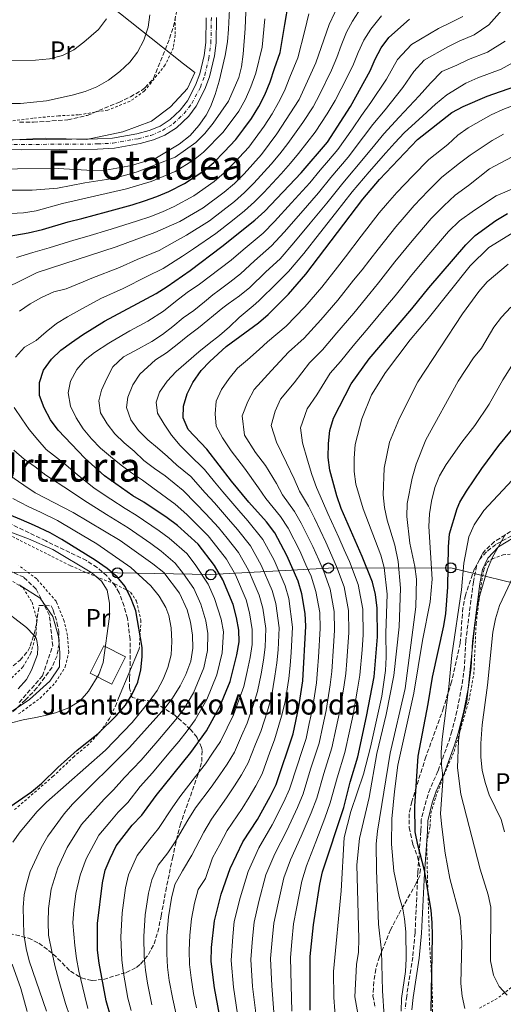
# Model space of a CAD drawing. Units: metres. Extents: x 596627 to 600052, y 4770757 to 4773120.
# Drawn here: x 598531 to 598721, y 4771263 to 4771650 of the extents above; entities that cross this region are included whole.
import ezdxf
from ezdxf.enums import TextEntityAlignment as Align

# ---------------------------------------------------------------- set-up
doc = ezdxf.new("R2010")
doc.units = ezdxf.units.M
doc.header["$MEASUREMENT"] = 0
for name, pattern in [('DGN Style 2', [1.739922, 1.043953, -0.695969]), ('DGN Style 3', [2.435891, 1.739922, -0.695969]), ('DGN Style 4', [2.785615, 1.391938, -0.695969, 0.00174, -0.695969])]:
    doc.linetypes.add(name, pattern=pattern)
for name, color, linetype, lineweight in [('Barranco lineal', 142, 'DGN Style 3', 13), ('Borda', 1, 'Continuous', 13), ('Camino', 7, 'DGN Style 3', 0), ('Cauce permanente', 151, 'Continuous', 13), ('Cauce permanente (área)', 142, 'Continuous', 13), ('Curva de nivel directora', 30, 'Continuous', 30), ('Curva de nivel intermedia', 30, 'Continuous', 0), ('Eje cauce permanente (área)', 70, 'DGN Style 4', 0), ('Etiqueta de uso rústico', 92, 'Continuous', 0), ('Límite de municipio', 7, 'Continuous', 0), ('Línea  de muro-pared o tapia', 1, 'Continuous', 13), ('Línea telefónica', 7, 'Continuous', 0), ('Margen derecho', 7, 'Continuous', 0), ('Poste telefónico', 7, 'Continuous', 0), ('Tela metálica o alambrada', 7, 'DGN Style 2', 0), ('Texto de Borda', 7, 'Continuous', 0), ('Texto de Área (paraje) menor', 7, 'Continuous', 0), ('Transformador', 7, 'Continuous', 0), ('Zona arbolada', 92, 'DGN Style 3', 0)]:
    doc.layers.add(name, color=color, linetype=linetype, lineweight=lineweight)
doc.styles.add('Style-Arial', font='arial.ttf')

# ---------------------------------------------------------------- blocks, each defined once
blk = doc.blocks.new('5PTT')
at = {"layer": 'Transformador', "color": 7, "linetype": 'Continuous', "lineweight": 30}
blk.add_circle((0, 0), 0.2, dxfattribs=at)

msp = doc.modelspace()

# ---------------------------------------------------------------- linework, layer by layer
at = {"layer": 'Barranco lineal', "color": 142, "linetype": 'DGN Style 3', "lineweight": 13}
msp.add_polyline3d([(598530.95, 4771381.43, 368.62), (598540.17, 4771391.84, 367.79), (598544.15, 4771403.65, 367.09), (598542.86, 4771415.63, 366.57), (598537.65, 4771425.98, 366.05), (598532.82, 4771430.59, 365.74), (598523.37, 4771434.82, 365)], dxfattribs=at)
at = {"layer": 'Borda', "color": 1, "linetype": 'Continuous', "lineweight": 13, "elevation": 374.67, "flags": 128}
msp.add_lwpolyline([(598572.81, 4771399.32), (598567.39, 4771388.64), (598558.85, 4771392.98), (598564.27, 4771403.66), (598572.81, 4771399.32)], close=True, dxfattribs=at)
at = {"layer": 'Borda', "color": 23, "linetype": 'Continuous', "lineweight": 0, "elevation": 374.67, "flags": 128}
msp.add_lwpolyline([(598564.27, 4771403.66), (598558.85, 4771392.98), (598567.39, 4771388.64), (598572.81, 4771399.32), (598564.27, 4771403.66)], dxfattribs=at)
at = {"layer": 'Camino', "color": 7, "linetype": 'DGN Style 3', "lineweight": 0}
msp.add_polyline3d([(598724.02, 4771448.54, 485.75), (598717.65, 4771444.61, 484.64), (598714.06, 4771441.21, 484), (598712.89, 4771439.62, 483.76), (598710.66, 4771435.15, 483.25), (598709.38, 4771428.82, 482.96), (598706.39, 4771405.58, 483.95), (598705.9, 4771395.32, 484.49), (598704.86, 4771387.78, 483.99), (598702.91, 4771377.97, 483.46), (598700.96, 4771370.07, 482.92), (598699.48, 4771365.35, 482.22), (598695.45, 4771354.41, 479.55), (598692.36, 4771347.5, 477.94), (598690.81, 4771342.84, 477.06), (598688.92, 4771335.31, 476.25), (598688.74, 4771330.88, 476.6), (598687.58, 4771314.44, 474.46), (598686.48, 4771290.85, 473.38), (598685.54, 4771281.3, 473.05), (598683.19, 4771265.92, 473.02), (598682.59, 4771261.01, 472.59)], dxfattribs=at)
at = {"layer": 'Cauce permanente', "color": 151, "linetype": 'Continuous', "lineweight": 13}
for points in [[(598608.47, 4771650.64, 355.5), (598608.32, 4771640.73, 355.53), (598607.7, 4771635.57, 355.65), (598605.76, 4771627.31, 355.93), (598603.97, 4771622.4, 356.23), (598600.52, 4771615.77, 356.28), (598597.61, 4771611.91, 356.24), (598592.74, 4771607.3, 356.19), (598588.22, 4771604.41, 356.15), (598583.74, 4771602.56, 356.11), (598578.56, 4771601.12, 356.09), (598568.36, 4771599.3, 356.12), (598561.81, 4771598.92, 356.17), (598531.84, 4771598.6, 356.43), (598475.13, 4771598.78, 357.13)], [(598475.19, 4771602.78, 357.13), (598531.66, 4771602.6, 356.43), (598561.69, 4771602.92, 356.17), (598567.59, 4771603.25, 356.12), (598577.24, 4771604.93, 356.09), (598582.01, 4771606.21, 356.11), (598586.38, 4771607.98, 356.15), (598590.28, 4771610.48, 356.19), (598594.28, 4771614.21, 356.24), (598597.13, 4771617.93, 356.28), (598600.3, 4771624.02, 356.23), (598601.93, 4771628.48, 355.93), (598603.65, 4771635.68, 355.67), (598604.3, 4771640.74, 355.54), (598604.47, 4771650.53, 355.5)]]:
    msp.add_polyline3d(points, dxfattribs=at)
at = {"layer": 'Cauce permanente (área)', "color": 142, "linetype": 'Continuous', "lineweight": 13}
for points in [[(598475.13, 4771598.78, 357.13), (598531.84, 4771598.6, 356.43), (598561.81, 4771598.92, 356.17), (598568.36, 4771599.3, 356.12), (598578.56, 4771601.12, 356.09), (598583.74, 4771602.56, 356.11), (598588.22, 4771604.41, 356.15), (598592.74, 4771607.3, 356.19), (598597.61, 4771611.91, 356.24), (598600.52, 4771615.77, 356.28), (598603.97, 4771622.4, 356.23), (598605.76, 4771627.31, 355.93), (598607.7, 4771635.57, 355.65), (598608.32, 4771640.73, 355.53), (598608.47, 4771650.64, 355.5)], [(598475.19, 4771602.78, 357.13), (598531.66, 4771602.6, 356.43), (598561.69, 4771602.92, 356.17), (598567.59, 4771603.25, 356.12), (598577.24, 4771604.93, 356.09), (598582.01, 4771606.21, 356.11), (598586.38, 4771607.98, 356.15), (598590.28, 4771610.48, 356.19), (598594.28, 4771614.21, 356.24), (598597.13, 4771617.93, 356.28), (598600.3, 4771624.02, 356.23), (598601.93, 4771628.48, 355.93), (598603.65, 4771635.68, 355.67), (598604.3, 4771640.74, 355.54), (598604.47, 4771650.53, 355.5)]]:
    msp.add_polyline3d(points, dxfattribs=at)
at = {"layer": 'Curva de nivel directora', "color": 30, "linetype": 'Continuous', "lineweight": 30, "flags": 128}
for points, elevation in [([(598526.24, 4771564.5), (598534.49, 4771566.03), (598540.19, 4771567.36), (598550.23, 4771570.28), (598555.63, 4771571.69), (598565.29, 4771574.23), (598575.32, 4771577.02), (598580.16, 4771578.53), (598585.08, 4771580.23), (598589.79, 4771582.26), (598595.95, 4771585.37), (598603.46, 4771590.38), (598607.42, 4771593.61), (598611.52, 4771597.77), (598616.11, 4771602.64), (598619.26, 4771606.86), (598622.26, 4771610.87), (598625.09, 4771615.65), (598627.42, 4771620.26), (598629.57, 4771625.28), (598631.27, 4771630.6), (598633.46, 4771636.87), (598635.33, 4771647.83), (598636.78, 4771656.24)], 375), ([(598610.93, 4771429.6), (598607.67, 4771435.22), (598601.28, 4771443.59), (598593.16, 4771450.99), (598589.14, 4771453.97), (598580.01, 4771460.08), (598575.69, 4771462.6), (598564.56, 4771470.49), (598556.79, 4771477.36), (598546.36, 4771488.48), (598543.32, 4771492.45), (598540.76, 4771497.17), (598538.91, 4771502.1), (598538.9, 4771507.1), (598540.5, 4771511.96), (598543.71, 4771516.37), (598547.31, 4771519.83), (598551.56, 4771522.95), (598555.81, 4771525.93), (598564.47, 4771531.22), (598584.74, 4771542.2), (598589.07, 4771544.95), (598598.19, 4771551.25), (598610.62, 4771560.59), (598623.5, 4771570.95), (598627.41, 4771574.57), (598641.73, 4771589.64), (598652.03, 4771601.61), (598661.16, 4771615.62), (598668.81, 4771629.68), (598670.82, 4771634.29), (598673.2, 4771638.68), (598676.19, 4771642.82), (598684.32, 4771649.96)], 400), ([(598643.37, 4771416.33), (598642.01, 4771424.09), (598640.62, 4771429.02), (598636.12, 4771439.21), (598631.38, 4771448.06), (598628.17, 4771452.42), (598621.19, 4771460.12), (598614.39, 4771468.43), (598604.7, 4771480.99), (598597.41, 4771488.68), (598595.45, 4771493.28), (598595.54, 4771497.87), (598596.94, 4771502.71), (598599.19, 4771507.18), (598602.43, 4771511.86), (598605.88, 4771515.48), (598612.33, 4771521.33), (598624.99, 4771530.63), (598628.78, 4771533.89), (598636.79, 4771541.94), (598643.57, 4771549.75), (598665.91, 4771579.24), (598672.51, 4771586.98), (598687.48, 4771602.72), (598700.93, 4771613.24), (598705.33, 4771615.62), (598714.77, 4771619.77), (598725.67, 4771623.49)], 425), ([(598645.26, 4771260.47), (598645.3, 4771281.61), (598646.53, 4771294.02), (598649.03, 4771309.97), (598650.11, 4771314.85), (598658.52, 4771340.11), (598661.01, 4771350.09), (598664.01, 4771359.99), (598667.46, 4771375.92), (598670.36, 4771391.44), (598671.76, 4771407.22), (598671.62, 4771418.47), (598671, 4771423.8), (598669.73, 4771428.64), (598665.68, 4771438.8), (598657.43, 4771457.63), (598655.69, 4771462.56), (598652.95, 4771472.77), (598652.39, 4771477.75), (598652.49, 4771483.2), (598653.02, 4771488.35), (598654.48, 4771493.14), (598661.35, 4771506.69), (598668.45, 4771516.53), (598685.15, 4771536.12), (598691.83, 4771544.43), (598706.44, 4771561.33), (598710.11, 4771564.9), (598718.18, 4771570.83), (598722.83, 4771573.58)], 450), ([(598692.78, 4771260.13), (598693.27, 4771289.74), (598693.22, 4771294.83), (598692.77, 4771299.81), (598690.22, 4771315.41), (598687.52, 4771325.46), (598686.5, 4771330.6), (598686.41, 4771340.66), (598687.66, 4771360.3), (598691.65, 4771380.8), (598693.35, 4771391.29), (598697.74, 4771411.46), (598698.56, 4771416.39), (598699.41, 4771426.75), (598699.58, 4771442.63), (598700.06, 4771447.7), (598703.04, 4771457.58), (598704.12, 4771460.08), (598706.63, 4771464.41), (598712.73, 4771473.41), (598719.44, 4771482.38), (598736.18, 4771502.66)], 475), ([(598527.27, 4771340.42), (598535.86, 4771346.28), (598539.69, 4771349.49), (598546.23, 4771355.89), (598553.81, 4771362.68), (598561.98, 4771369.25), (598569.18, 4771376.25), (598572.77, 4771380.38), (598575.41, 4771384.63), (598577.53, 4771389.43), (598578.81, 4771394.27), (598579.35, 4771399.33), (598579.28, 4771402.97), (598576.85, 4771417.46), (598575.02, 4771422.11), (598572.62, 4771426.97), (598569.45, 4771430.83), (598565.48, 4771434.07), (598560.85, 4771437.33), (598547.7, 4771445.45), (598543.17, 4771448.06), (598536.97, 4771451), (598531.84, 4771453.14), (598524.09, 4771456.48)], 375), ([(598570.98, 4771243.62), (598565.1, 4771264.08), (598562.43, 4771278.94), (598561.8, 4771283.99), (598561.8, 4771294.57), (598563.67, 4771310.47), (598564.82, 4771315.5), (598566.7, 4771320.13), (598569.14, 4771325.02), (598575.34, 4771333.14), (598579.16, 4771337.12), (598584.77, 4771344.86), (598598.39, 4771361.7), (598604.62, 4771370.3), (598609.86, 4771379.82), (598613.82, 4771389.61), (598616.48, 4771400.06), (598617.45, 4771405.28), (598617.25, 4771409.81), (598616.39, 4771414.74), (598615.03, 4771419.91), (598610.93, 4771429.6)], 400), ([(598610.55, 4771253.6), (598607.64, 4771269.27), (598606.45, 4771279.59), (598606.58, 4771285.12), (598607.71, 4771295.63), (598610.35, 4771306.06), (598613.87, 4771316.18), (598618.87, 4771326.68), (598624.6, 4771335.46), (598629.59, 4771344.41), (598631.88, 4771349.18), (598638.6, 4771369.01), (598640.89, 4771379.71), (598642.4, 4771389.95), (598643.62, 4771411.34), (598643.37, 4771416.33)], 425)]:
    msp.add_lwpolyline(points, dxfattribs=dict(at, elevation=elevation))
at = {"layer": 'Curva de nivel intermedia', "color": 30, "linetype": 'Continuous', "lineweight": 0, "flags": 128}
for points, elevation in [([(598620.44, 4771662.27), (598619.74, 4771646.31), (598618.91, 4771636.22), (598618.34, 4771631.22), (598617.22, 4771627.11), (598613.18, 4771617.77), (598607.19, 4771609.12), (598603.95, 4771605.04), (598600.38, 4771601.5), (598592.21, 4771595.73), (598577.33, 4771589.92), (598572.4, 4771588.53), (598566.95, 4771587.24), (598556.79, 4771585.65), (598546.09, 4771583.53), (598536.11, 4771582.77), (598525.74, 4771582.8)], 365), ([(598613.77, 4771656.55), (598613.21, 4771646.1), (598612.78, 4771641.12), (598611.89, 4771635.68), (598609.56, 4771625.59), (598608.01, 4771620.4), (598606.07, 4771615.55), (598604.48, 4771612.21), (598601.58, 4771608.14), (598598.19, 4771604.22), (598593.76, 4771600.84), (598584.97, 4771595.49), (598575.15, 4771592.43), (598565.07, 4771590.61), (598559.74, 4771590.48), (598544.05, 4771591.37), (598502.7, 4771590.57)], 360), ([(598519.72, 4771541.32), (598538.1, 4771550.37), (598569.02, 4771560.51), (598584.33, 4771566.08), (598594.03, 4771570.43), (598603.3, 4771575.82), (598611.55, 4771581.95), (598615.59, 4771585.43), (598619.38, 4771589.23), (598626.16, 4771596.73), (598632.24, 4771604.87), (598640.93, 4771618.35), (598647.51, 4771632.78), (598652.72, 4771647.93), (598657.18, 4771657.32)], 385), ([(598549.39, 4771544.02), (598556.09, 4771546.7), (598559.56, 4771548.14), (598570.44, 4771552.34), (598577.39, 4771555.55), (598585.91, 4771559.04), (598591.99, 4771562.5), (598596.74, 4771565.04), (598605.74, 4771570.74), (598611.02, 4771574.82), (598615.54, 4771578.28), (598619.53, 4771581.81), (598623.21, 4771585.55), (598630.02, 4771592.97), (598633.35, 4771597.04), (598636.49, 4771601.06), (598642.45, 4771609.39), (598646.45, 4771615.56), (598649.06, 4771620.47), (598653.65, 4771629.98), (598655.69, 4771634.9), (598657.45, 4771639.58), (598659.55, 4771644.84), (598661.97, 4771649.23), (598666.68, 4771656.53)], 390), ([(598653.36, 4771587.75), (598660.22, 4771595.76), (598666.26, 4771603.68), (598669.84, 4771608.51), (598674.7, 4771614.33), (598681.66, 4771623.1), (598686.05, 4771629.45), (598690.1, 4771633.92), (598699.29, 4771639.1), (598703.86, 4771641.39), (598709.63, 4771643.81), (598715.52, 4771647.78), (598721.79, 4771654.78)], 410), ([(598463.52, 4771610.7), (598468.43, 4771609.77), (598473.54, 4771610.01), (598489.5, 4771612.37), (598510.31, 4771616.19), (598520.56, 4771616.85), (598531.44, 4771616.82), (598541.67, 4771617.83), (598551.77, 4771620.1), (598556.87, 4771621.56), (598561.54, 4771623.33), (598566.05, 4771626.02), (598570.57, 4771629.44), (598574.46, 4771633.04), (598577.47, 4771637.03), (598579.98, 4771641.7), (598581.62, 4771646.79), (598582.33, 4771651.74)], 360), ([(598476.42, 4771624.29), (598481.47, 4771624.69), (598491.79, 4771626.81), (598501.63, 4771630.5), (598506.43, 4771631.9), (598511.59, 4771632.79), (598517.07, 4771633.36), (598537.45, 4771633.91), (598542.85, 4771634.36), (598547.96, 4771635.63), (598552.43, 4771637.87), (598556.43, 4771640.92), (598562.09, 4771645.94), (598565.29, 4771650.12)], 365), ([(598627.44, 4771650.15), (598626.44, 4771638.92), (598623.89, 4771628.75), (598622.02, 4771623.32), (598619.88, 4771618.5), (598617.26, 4771613.87), (598611.09, 4771605.6), (598603.34, 4771597.7), (598599.41, 4771594.6), (598592.27, 4771590.14), (598582.89, 4771586.15), (598573.17, 4771583.35), (598547.95, 4771577.5), (598537.66, 4771574.68), (598532.69, 4771573.85), (598527.7, 4771573.6)], 370), ([(598673.31, 4771651.33), (598669.08, 4771646.03), (598666.37, 4771641.76), (598664.13, 4771636.93), (598662.25, 4771632.29), (598659.8, 4771627.19), (598655.11, 4771618.05), (598651.97, 4771612.78), (598647.24, 4771605.5), (598640.74, 4771597.24), (598637.54, 4771593.34), (598633.89, 4771589.21), (598630.45, 4771585.53), (598627.03, 4771581.88), (598623.47, 4771578.19), (598619.52, 4771574.61), (598614.72, 4771570.84), (598608.18, 4771565.67), (598599.46, 4771559.65), (598595.09, 4771556.88), (598587.49, 4771551.99), (598581.06, 4771548.88), (598571.85, 4771544.16), (598563, 4771540.13), (598554.67, 4771535.58), (598549.96, 4771532.93), (598545.64, 4771530.37), (598541.64, 4771527.08), (598537.6, 4771523.69), (598533.11, 4771521.01), (598529.59, 4771517.11)], 395), ([(598574.99, 4771260.28), (598573.6, 4771265.12), (598571.95, 4771275.05), (598571.26, 4771280.17), (598570.86, 4771289.21), (598571.45, 4771298.75), (598572.72, 4771308.48), (598573.92, 4771313.61), (598577.38, 4771321.23), (598582.34, 4771327.72), (598585.72, 4771331.85), (598591.02, 4771340.03), (598594.11, 4771344.34), (598600.28, 4771352.31), (598604.12, 4771357.33), (598606.97, 4771361.48), (598610.07, 4771366.07), (598612.64, 4771371.47), (598615.23, 4771376.53), (598617.31, 4771382.34), (598619.23, 4771387.63), (598620.52, 4771393.55), (598621.72, 4771399.04), (598622.55, 4771404.21), (598622.52, 4771410.12), (598621.51, 4771416.61), (598620.15, 4771421.73), (598615.97, 4771431.52), (598612.41, 4771437.79), (598608.67, 4771442.58), (598605.26, 4771446.9), (598600.94, 4771451.25), (598596.79, 4771455.27), (598592.25, 4771459.37), (598583.49, 4771465.8), (598579.4, 4771468.82), (598575.14, 4771471.66), (598571.02, 4771474.71), (598566.9, 4771478.04), (598562.91, 4771481.4), (598559.34, 4771485.07), (598556.11, 4771489.01), (598553.34, 4771493.23), (598551.09, 4771497.85), (598550.19, 4771503.06), (598551.18, 4771507.72), (598553.59, 4771512.24), (598556.86, 4771516.11), (598560.59, 4771519), (598566.24, 4771522.58), (598567.45, 4771523.37), (598574.48, 4771527.43), (598581.52, 4771531.24), (598587.63, 4771535.2), (598592.43, 4771539.06), (598597.01, 4771542.5), (598601.82, 4771545.86), (598609.94, 4771551.93), (598614.25, 4771555.25), (598618.97, 4771559.37), (598626.81, 4771565.9), (598631.25, 4771570.41), (598637.97, 4771577.8), (598645.12, 4771585.64), (598649.17, 4771590.59), (598652.43, 4771594.38), (598656.13, 4771598.69), (598661.87, 4771606.84), (598665.5, 4771612.06), (598669.12, 4771617.17), (598675.23, 4771626.39), (598679.63, 4771634.07), (598685.02, 4771640.02), (598695.75, 4771646.26), (598700.22, 4771648.6), (598705.2, 4771651)], 405), ([(598577.48, 4771570.7), (598582.25, 4771572.31), (598587.27, 4771574.3), (598591.91, 4771576.35), (598599.63, 4771580.59), (598607.51, 4771586.17), (598611.5, 4771589.52), (598615.45, 4771593.5), (598621.14, 4771599.69), (598627.25, 4771607.87), (598630.3, 4771612.8), (598632.82, 4771617.2), (598635.25, 4771621.82), (598637.31, 4771627.14), (598640.48, 4771634.82), (598643.21, 4771645.52), (598644.75, 4771652.08)], 380), ([(598688.08, 4771619.82), (598692.48, 4771624.84), (598696.93, 4771629.35), (598702.83, 4771631.94), (598707.5, 4771634.18), (598714.98, 4771637.04), (598721.91, 4771641.3)], 415), ([(598635.48, 4771381.69), (598636.93, 4771390.85), (598637.44, 4771395.96), (598637.86, 4771401), (598638.34, 4771411.04), (598636.89, 4771422.22), (598635.5, 4771427.2), (598633.49, 4771431.78), (598631.08, 4771437.29), (598626.64, 4771445.49), (598620.78, 4771452.74), (598617.21, 4771456.82), (598611.03, 4771464.13), (598607.7, 4771468.11), (598603.73, 4771472.95), (598597.71, 4771478.85), (598594.2, 4771482.46), (598590.85, 4771486.46), (598587.96, 4771490.74), (598585.37, 4771495.06), (598584.84, 4771499.41), (598586.08, 4771503.33), (598589.07, 4771507.69), (598592.71, 4771511.51), (598596.56, 4771514.86), (598601.54, 4771519.19), (598605.58, 4771522.49), (598609.67, 4771525.62), (598613.56, 4771529.1), (598617.38, 4771532.67), (598622.86, 4771537.32), (598625.15, 4771539.23), (598632.33, 4771546.3), (598636.75, 4771550.76), (598642.75, 4771557.9), (598648.96, 4771565.73), (598655.28, 4771573.66), (598661.73, 4771582.07), (598668.41, 4771589.91), (598675.02, 4771597.38), (598678.51, 4771601.4), (598682.22, 4771605.3), (598689.47, 4771611.98), (598694.51, 4771616.53), (598698.91, 4771620.23), (598706.37, 4771624.78), (598711.13, 4771626.97), (598720.32, 4771630.26), (598728.3, 4771634.82)], 420), ([(598592.52, 4771259.35), (598591.31, 4771264.78), (598589.92, 4771272.14), (598589.2, 4771277.32), (598588.92, 4771282.64), (598588.99, 4771289.65), (598589.58, 4771297.19), (598590.83, 4771304.48), (598592.13, 4771309.84), (598595.08, 4771315.23), (598598.86, 4771321.32), (598603.52, 4771330.36), (598606.49, 4771335.51), (598612.44, 4771343.89), (598615.58, 4771348.58), (598618.28, 4771352.95), (598620.97, 4771357.63), (598623.86, 4771365.06), (598625.96, 4771369.96), (598628.48, 4771378.12), (598630.06, 4771383.67), (598631.46, 4771391.75), (598632.2, 4771396.99), (598632.76, 4771402.07), (598633.07, 4771410.73), (598631.76, 4771420.35), (598630.38, 4771425.38), (598626.04, 4771435.36), (598621.9, 4771442.92), (598616.74, 4771449.36), (598613.23, 4771453.51), (598607.66, 4771459.84), (598604.06, 4771463.83), (598598.47, 4771470.18), (598592.97, 4771474.61), (598589.28, 4771478.06), (598585.35, 4771481.45), (598581.48, 4771484.63), (598577.85, 4771488.26), (598574.84, 4771492.48), (598573.2, 4771497.35), (598573.67, 4771501.37), (598575.65, 4771506.28), (598578.37, 4771510.48), (598584.51, 4771516.02), (598588.79, 4771518.85), (598593.07, 4771522.08), (598597.2, 4771525.47), (598601.48, 4771528.64), (598611.02, 4771536.5), (598613.11, 4771538.05), (598617.47, 4771541.28), (598621.52, 4771544.57), (598627.88, 4771550.66), (598633.44, 4771555.81), (598638.92, 4771562.07), (598645.3, 4771569.75), (598651.89, 4771577.66), (598657.54, 4771584.91), (598660.79, 4771588.71), (598664.32, 4771592.83), (598670.64, 4771600.53), (598674.17, 4771604.96), (598680.27, 4771611.48), (598688.08, 4771619.82)], 415), ([(598628.58, 4771523.14), (598635.88, 4771529.26), (598643.12, 4771536.86), (598649.84, 4771544.62), (598655.97, 4771552.52), (598659.13, 4771556.58), (598665.3, 4771564.62), (598672.4, 4771573.79), (598675.65, 4771577.59), (598679.3, 4771581.85), (598685.54, 4771588.36), (598691.89, 4771594.88), (598699.36, 4771600.76), (598703.33, 4771604.36), (598707.38, 4771607.3), (598716.42, 4771612.39), (598720.95, 4771614.51), (598730.87, 4771618.23)], 430), ([(598627.93, 4771313.7), (598631.36, 4771321.95), (598636.07, 4771331.01), (598640.32, 4771340.18), (598642.53, 4771345.55), (598645.46, 4771355.23), (598648.76, 4771365.4), (598650.24, 4771372.24), (598651.52, 4771378.19), (598653.16, 4771388.27), (598653.75, 4771393.54), (598654.45, 4771403.51), (598654.87, 4771409.69), (598654.67, 4771417.18), (598653.1, 4771425.91), (598650.64, 4771432.93), (598648.63, 4771437.51), (598646.34, 4771442.71), (598641.8, 4771451.89), (598639.18, 4771456.48), (598634.47, 4771463.03), (598631.99, 4771467.5), (598627.75, 4771474.53), (598623.77, 4771479.7), (598619.44, 4771486.49), (598618.54, 4771494.06), (598620.73, 4771499.65), (598623.25, 4771504.37), (598630.09, 4771511.84), (598636.78, 4771519.03), (598642.98, 4771524.63), (598649.45, 4771531.78), (598656.11, 4771539.5), (598662.33, 4771547.33), (598665.64, 4771551.47), (598668.7, 4771555.42), (598671.93, 4771559.58), (598678.89, 4771568.34), (598682.15, 4771572.14), (598686.08, 4771576.72), (598691.68, 4771582.49), (598697.04, 4771587.82), (598703.95, 4771593.36), (598708.08, 4771596.56), (598716.82, 4771602.35), (598721.19, 4771604.78)], 435), ([(598631.01, 4771259.69), (598630.22, 4771269.99), (598629.76, 4771280.8), (598630.32, 4771287.99), (598631, 4771294.66), (598632.52, 4771301.8), (598634.96, 4771312.45), (598637.61, 4771319.58), (598641.8, 4771328.79), (598645.69, 4771338.06), (598647.86, 4771343.74), (598650.64, 4771353.52), (598653.84, 4771363.6), (598655.53, 4771371.42), (598656.84, 4771377.43), (598658.54, 4771387.43), (598659.29, 4771392.84), (598659.67, 4771397.82), (598660.5, 4771408.87), (598660.32, 4771417.61), (598658.64, 4771426.82), (598655.65, 4771434.89), (598651.44, 4771444.46), (598647.01, 4771453.8), (598644.68, 4771458.5), (598641.11, 4771464.48), (598638.98, 4771469.26), (598635.96, 4771475.61), (598631.99, 4771483.77), (598630, 4771490.32), (598631.49, 4771495.88), (598633.66, 4771500.63), (598638.98, 4771507.09), (598644.97, 4771514.91), (598650.08, 4771520), (598655.78, 4771526.7), (598662.39, 4771534.38), (598668.7, 4771542.14), (598672.14, 4771546.35), (598678.56, 4771554.53), (598685.39, 4771562.89), (598692.87, 4771571.59), (598697.82, 4771576.63), (598702.19, 4771580.77), (598707.41, 4771584.57), (598715.72, 4771591.09), (598724.68, 4771595.82)], 440), ([(598583.15, 4771262.53), (598581.35, 4771271.09), (598580.58, 4771276.19), (598580.09, 4771281.41), (598579.92, 4771289.43), (598580.51, 4771297.97), (598581.77, 4771306.48), (598583.03, 4771311.73), (598585.62, 4771317.43), (598589.34, 4771322.31), (598592.29, 4771326.59), (598597.27, 4771335.2), (598600.3, 4771339.92), (598606.36, 4771348.1), (598609.85, 4771352.95), (598612.63, 4771357.21), (598615.52, 4771361.85), (598618.25, 4771368.27), (598620.59, 4771373.24), (598622.9, 4771380.23), (598624.65, 4771385.65), (598625.99, 4771392.65), (598626.96, 4771398.01), (598627.65, 4771403.14), (598627.8, 4771410.42), (598626.64, 4771418.48), (598625.27, 4771423.56), (598623.29, 4771428.15), (598621.01, 4771433.44), (598617.15, 4771440.36), (598612.71, 4771445.97), (598609.25, 4771450.2), (598604.3, 4771455.55), (598600.43, 4771459.55), (598595.36, 4771464.78), (598588.32, 4771470.44), (598584.11, 4771473.34), (598579.96, 4771476.54), (598576.12, 4771480.18), (598572.19, 4771483.44), (598568.59, 4771486.96), (598565.52, 4771490.9), (598562.9, 4771495.25), (598562.21, 4771499.93), (598563.33, 4771504.17), (598565.4, 4771508.8), (598567.78, 4771513.28), (598571.96, 4771517.19), (598576.46, 4771519.62), (598583.1, 4771523.32), (598587.32, 4771526.03), (598591.33, 4771529.2), (598595.36, 4771532.55), (598599.62, 4771535.51), (598603.74, 4771538.83), (598607.04, 4771541.65), (598609.47, 4771543.45), (598613.7, 4771546.61), (598617.89, 4771549.91), (598623.43, 4771555.01), (598630.13, 4771560.85), (598635.08, 4771566.24), (598641.63, 4771573.77), (598648.5, 4771581.65), (598653.36, 4771587.75)], 410), ([(598638.13, 4771260.08), (598637.75, 4771270.23), (598637.53, 4771281.21), (598638.06, 4771287.29), (598638.77, 4771294.34), (598639.91, 4771300.38), (598642, 4771311.21), (598643.86, 4771317.22), (598647.54, 4771326.56), (598651.06, 4771335.94), (598653.19, 4771341.92), (598655.82, 4771351.8), (598658.92, 4771361.79), (598660.83, 4771370.59), (598662.15, 4771376.68), (598663.92, 4771386.59), (598664.82, 4771392.14), (598665.64, 4771402.1), (598666.13, 4771408.04), (598665.97, 4771418.04), (598664.19, 4771427.73), (598660.67, 4771436.85), (598658.66, 4771441.42), (598656.55, 4771446.21), (598652.22, 4771455.71), (598650.18, 4771460.53), (598647.75, 4771465.93), (598645.96, 4771471.02), (598644.18, 4771476.68), (598642.24, 4771483.49), (598641.51, 4771489.34), (598644.07, 4771496.88), (598647.86, 4771502.34), (598653.16, 4771510.8), (598657.18, 4771515.38), (598662.11, 4771521.61), (598668.66, 4771529.26), (598675.06, 4771536.94), (598678.65, 4771541.23), (598681.76, 4771545.15), (598685.2, 4771549.48), (598691.88, 4771557.44), (598699.65, 4771566.46), (598703.96, 4771570.76), (598709.76, 4771574.92), (598718.36, 4771580.5), (598727.87, 4771584.63)], 445), ([(598529.92, 4771556.33), (598536.3, 4771558.2), (598542.73, 4771560.04), (598552.5, 4771563.06), (598557.58, 4771564.54), (598567.16, 4771567.37), (598577.48, 4771570.7)], 380), ([(598655.34, 4771254.98), (598654.56, 4771265.44), (598654.45, 4771275.71), (598657.41, 4771307.37), (598658.6, 4771328.33), (598661.27, 4771338.58), (598666.27, 4771353.16), (598668.95, 4771363.83), (598673.48, 4771383.82), (598674.9, 4771393.97), (598675.18, 4771399.24), (598674.97, 4771408.59), (598675.52, 4771423.98), (598674.34, 4771434.49), (598673.08, 4771439.32), (598666.06, 4771457.48), (598663.25, 4771467.26), (598662.5, 4771472.22), (598662.51, 4771477.36), (598663, 4771482.8), (598665.52, 4771492.94), (598669.35, 4771502.29), (598674.85, 4771511.14), (598684.55, 4771523.89), (598691.67, 4771532.34), (598708.07, 4771553.07), (598715.49, 4771560.18), (598724.61, 4771565.84)], 455), ([(598664.62, 4771255.51), (598662.81, 4771265.69), (598663.45, 4771278.37), (598664.22, 4771283.31), (598664.33, 4771288.55), (598663.63, 4771317.6), (598664.62, 4771327.98), (598668.4, 4771344.09), (598671.47, 4771361.32), (598675.16, 4771376.72), (598678.13, 4771391.97), (598680.18, 4771411.15), (598680.71, 4771426.39), (598679.9, 4771436.75), (598678.5, 4771443.27), (598675.51, 4771453.06), (598674.43, 4771458.03), (598673.95, 4771463), (598674.36, 4771473.43), (598676.46, 4771483.7), (598680.39, 4771493.21), (598687.6, 4771507.49), (598705.15, 4771534.18), (598711.5, 4771542.94), (598714.8, 4771546.7), (598723.09, 4771553.65)], 460), ([(598531.15, 4771535.19), (598535.34, 4771538.03), (598539.69, 4771540.61), (598544.55, 4771542.74), (598549.39, 4771544.02)], 390), ([(598674.33, 4771258.05), (598673.69, 4771268.04), (598673.36, 4771283.73), (598672.14, 4771294.25), (598671.27, 4771315.53), (598671.24, 4771325.77), (598671.74, 4771330.81), (598676.74, 4771361.46), (598682.61, 4771386.83), (598686.78, 4771419.02), (598687.05, 4771429.87), (598686.43, 4771434.83), (598684.46, 4771443.99), (598683.29, 4771454.53), (598683.43, 4771459.59), (598685.28, 4771469.55), (598686.85, 4771475.01), (598690.68, 4771484.66), (598703.37, 4771507.7), (598709.46, 4771516.82), (598712.6, 4771520.71), (598717.46, 4771528.86), (598720.48, 4771532.84), (598724.04, 4771536.76)], 465), ([(598616.76, 4771258.91), (598615.16, 4771269.51), (598614.22, 4771279.99), (598614.85, 4771289.39), (598615.47, 4771295.31), (598617.74, 4771304.64), (598620.9, 4771314.94), (598625.11, 4771324.31), (598630.33, 4771333.24), (598634.95, 4771342.29), (598637.2, 4771347.37), (598640.27, 4771356.94), (598641.85, 4771361.68), (598643.68, 4771367.21), (598644.94, 4771373.07), (598646.21, 4771378.95), (598647.78, 4771389.11), (598648.22, 4771394.24), (598648.53, 4771399.23), (598649.25, 4771410.52), (598649.02, 4771416.76), (598647.56, 4771425), (598645.63, 4771430.98), (598643.61, 4771435.55), (598641.23, 4771440.96), (598636.59, 4771449.97), (598633.67, 4771454.45), (598627.83, 4771461.58), (598625.01, 4771465.75), (598619.54, 4771473.46), (598614.23, 4771480.34), (598610.79, 4771485.36), (598608.38, 4771490.04), (598607.91, 4771494.82), (598608.41, 4771499.82), (598610.51, 4771504.39), (598613.47, 4771508.75), (598616.71, 4771512.81), (598620.62, 4771516.1), (598625.22, 4771520.15), (598628.58, 4771523.14)], 430), ([(598681, 4771260.01), (598681.12, 4771265.06), (598682.69, 4771275.7), (598683.01, 4771280.69), (598682.8, 4771291.24), (598682.39, 4771296.38), (598681.64, 4771300.34), (598680.23, 4771305.13), (598678.16, 4771315.13), (598677.18, 4771325.64), (598677.42, 4771335.69), (598678.37, 4771346.36), (598679.69, 4771356.72), (598685.98, 4771385.03), (598689.41, 4771405.73), (598692.37, 4771420.91), (598693.15, 4771429.82), (598691.85, 4771450.54), (598692.16, 4771455.53), (598692.91, 4771460.54), (598694.26, 4771465.84), (598696.13, 4771470.48), (598698.71, 4771474.95), (598704.81, 4771483.68), (598709.97, 4771490.25), (598715.59, 4771498.66), (598720.89, 4771508.19), (598729.36, 4771521.48)], 470), ([(598529.07, 4771497.34), (598531.99, 4771492.85), (598534.89, 4771488.75), (598538.27, 4771484.68), (598541.59, 4771480.86), (598548.48, 4771475.43), (598553.78, 4771471.03), (598560.44, 4771465.69), (598566.98, 4771461.25), (598572.56, 4771457.6), (598576.87, 4771455.07), (598585.91, 4771448.9), (598589.95, 4771445.96), (598596.78, 4771439.9), (598600.05, 4771435.59), (598605.25, 4771427.86), (598607.69, 4771422.27), (598610.33, 4771414.14), (598611.19, 4771409.16), (598610.73, 4771400.95), (598608.67, 4771392.28), (598604.63, 4771382.52), (598600.16, 4771374.56), (598596.95, 4771370.21), (598593.72, 4771366.09), (598589.81, 4771361.41), (598583.38, 4771353.75), (598578.54, 4771348.42), (598573.61, 4771342.08), (598569.89, 4771338.25), (598566.59, 4771334.31), (598562.3, 4771329.23), (598557.29, 4771319.96)], 395), ([(598706.04, 4771261.06), (598704.92, 4771265.93), (598704.52, 4771270.94), (598704.89, 4771287.01), (598704.14, 4771297.01), (598700.09, 4771312.25), (598698.3, 4771322.11), (598696.94, 4771332.53), (598696.52, 4771337.62), (598697.34, 4771350.59), (598697.3, 4771353.56), (598696.8, 4771356.81), (598696.74, 4771361.81), (598697.13, 4771367.03), (598699.8, 4771387.55), (598700.9, 4771399.97), (598704.71, 4771425.66), (598705.66, 4771436.21), (598707.66, 4771446.51), (598709.66, 4771451.24), (598713.45, 4771456.83), (598745.04, 4771490.67)], 480), ([(598541.73, 4771260.05), (598534.93, 4771279.83), (598533.68, 4771284.67), (598532.75, 4771290.31), (598532.6, 4771300.79), (598532.94, 4771305.78), (598533.86, 4771309.86), (598535.32, 4771314.92), (598539.68, 4771324.31), (598542.25, 4771328.88), (598548.61, 4771337.64), (598551.89, 4771341.42), (598574.32, 4771363.75), (598588.2, 4771379.14), (598591.24, 4771383.1), (598594.19, 4771387.92), (598596.44, 4771392.38), (598598.39, 4771397.62), (598599.23, 4771402.71), (598599.09, 4771407.86), (598598.22, 4771412.94), (598596.92, 4771417.78), (598593.89, 4771424.39), (598587.78, 4771432.53), (598583.54, 4771435.9), (598570.6, 4771445.04), (598552.21, 4771456.08), (598537.29, 4771463.79), (598532.79, 4771466.77), (598515.39, 4771478.71)], 385), ([(598550.87, 4771258.04), (598549.23, 4771263.04), (598546.46, 4771272.65), (598545.17, 4771277.49), (598543.89, 4771282.88), (598542.44, 4771289.87), (598542.39, 4771295.06), (598542.53, 4771300.37), (598543.56, 4771308.07), (598546.17, 4771316.46), (598549.77, 4771324.42), (598555.45, 4771333.44), (598561.01, 4771339.63), (598564.43, 4771343.36), (598568.06, 4771347.04), (598572.3, 4771351.97), (598578.85, 4771358.75), (598585.41, 4771366.29), (598589.04, 4771370.49), (598592.58, 4771374.67), (598595.7, 4771378.83), (598599.41, 4771385.22), (598603.53, 4771394.95), (598604.98, 4771401.83), (598605.14, 4771408.51), (598604.27, 4771413.54), (598602.31, 4771420.02), (598599.57, 4771426.13), (598595.47, 4771431.99), (598592.28, 4771436.21), (598586.75, 4771440.93), (598582.68, 4771443.84), (598573.73, 4771450.05), (598565.22, 4771455.29), (598556.33, 4771460.88), (598550.77, 4771464.71), (598541.51, 4771470.75), (598537.31, 4771474.01), (598532.89, 4771477), (598528.93, 4771480.6)], 390), ([(598528.52, 4771326.49), (598531.38, 4771330.59), (598538.11, 4771338.6), (598541.73, 4771342.23), (598564.9, 4771362.63), (598575.38, 4771373.57), (598582.04, 4771381.77), (598585.12, 4771386.05), (598587.51, 4771390.55), (598589.39, 4771395.19), (598590.69, 4771400.16), (598590.98, 4771405.34), (598590.71, 4771410.72), (598589.75, 4771415.63), (598588.61, 4771418.79), (598585.96, 4771423.16), (598582.7, 4771427.26), (598574.83, 4771434.47), (598561.47, 4771443.7), (598552.9, 4771448.9), (598546.07, 4771452.91), (598539.35, 4771456.25), (598534.57, 4771458.47), (598528.44, 4771461.62)], 380), ([(598515.07, 4771453.08), (598534.58, 4771445.76), (598544.19, 4771441.47), (598559.54, 4771432.38), (598563.26, 4771429.02), (598565.6, 4771425.5), (598566.44, 4771420.45), (598566.49, 4771415.21), (598563.92, 4771397.14), (598562.25, 4771392.39), (598558.22, 4771385.88), (598555, 4771382.04), (598550.45, 4771379.24), (598545.31, 4771377.33), (598542.43, 4771376.53), (598537.46, 4771375.44), (598532.5, 4771374.53), (598527.48, 4771373.2)], 370), ([(598722.6, 4771266.32), (598719.53, 4771269.71), (598717.35, 4771274.21), (598716.09, 4771279.84), (598716.21, 4771300.93), (598715.23, 4771305.83), (598712.03, 4771315.87), (598704.47, 4771345.38), (598703.15, 4771355.75), (598703.51, 4771366.45), (598704.24, 4771371.39), (598706.81, 4771381.81), (598709.91, 4771412.04), (598710.89, 4771418.72), (598711.96, 4771423.61), (598714.92, 4771433.73), (598716.9, 4771438.45), (598722.05, 4771447.54)], 485), ([(598721.55, 4771330.52), (598720.27, 4771335.36), (598715.53, 4771345.06), (598713.96, 4771349.96), (598712.88, 4771354.84), (598712.28, 4771359.89), (598712.26, 4771365.23), (598712.78, 4771372.61), (598714.92, 4771388.18), (598716.98, 4771409.03), (598718.1, 4771414.22), (598719.6, 4771419.46), (598726.18, 4771433.34)], 490), ([(598530.6, 4771386.7), (598533.89, 4771390.47), (598535.87, 4771394.06), (598538.12, 4771400.29), (598538.36, 4771403.2), (598537.98, 4771405.8), (598537.61, 4771406.69), (598536.69, 4771407.85), (598533.8, 4771410.85), (598522.92, 4771419.26)], 370), ([(598600.62, 4771261.39), (598599.48, 4771267.03), (598598.49, 4771273.19), (598597.82, 4771278.46), (598597.75, 4771283.88), (598598.05, 4771289.87), (598598.64, 4771296.41), (598599.88, 4771302.48), (598601.24, 4771307.95), (598604.11, 4771312.27), (598606.93, 4771320.37), (598609.77, 4771325.53), (598612.68, 4771331.09), (598618.52, 4771339.67), (598621.3, 4771344.2), (598623.93, 4771348.68), (598626.42, 4771353.41), (598629.48, 4771361.86), (598631.33, 4771366.67), (598634.06, 4771376.01), (598635.48, 4771381.69)], 420), ([(598557.29, 4771319.96), (598554.92, 4771313.47), (598553.26, 4771306.29), (598552.46, 4771299.95), (598552.1, 4771294.81), (598552.84, 4771285.93), (598553.48, 4771280.74), (598554.45, 4771275.79), (598556.72, 4771266.02), (598557.98, 4771261.06)], 395), ([(598623.88, 4771259.3), (598622.69, 4771269.75), (598621.99, 4771280.4), (598622.58, 4771288.69), (598623.24, 4771294.99), (598625.13, 4771303.22), (598627.93, 4771313.7)], 435), ([(598534.09, 4771259.99), (598531.6, 4771268.99), (598528.2, 4771278.57)], 380)]:
    msp.add_lwpolyline(points, dxfattribs=dict(at, elevation=elevation))
at = {"layer": 'Eje cauce permanente (área)', "color": 70, "linetype": 'DGN Style 4', "lineweight": 0}
msp.add_polyline3d([(598514.5, 4771600.59, 356.64), (598561.75, 4771600.92, 356.17), (598567.82, 4771601.26, 356.12), (598577.68, 4771602.98, 356.09), (598582.65, 4771604.31, 356.11), (598587.31, 4771606.2, 356.15), (598591.51, 4771608.89, 356.19), (598595.76, 4771612.86, 356.24), (598598.83, 4771616.86, 356.28), (598602.14, 4771623.21, 356.23), (598603.84, 4771627.9, 355.93), (598605.47, 4771634.49, 355.7), (598606.3, 4771640.59, 355.54), (598606.47, 4771650.58, 355.5)], dxfattribs=at)
at = {"layer": 'Límite de municipio', "color": 7, "linetype": 'Continuous', "lineweight": 0}
for points in [[(598571.69, 4771605.67, 356.4), (598582.99, 4771609.88, 356.25), (598590.48, 4771615.48, 356.12), (598597.08, 4771622.73, 356.17), (598600, 4771628.97, 356.22), (598595.55, 4771632.48, 357.11), (598566.27, 4771655.57, 365.44)], [(598526.08, 4771602.45, 356.5), (598541.45, 4771603.23, 356.48), (598557.46, 4771602.74, 356.21), (598571.69, 4771605.67, 356.4)], [(598525.14, 4771375.88, 369.15), (598535.04, 4771382.63, 368.71), (598543.04, 4771389.75, 368.24), (598546.85, 4771395.35, 368.09), (598546.97, 4771401.07, 367.6), (598546.45, 4771407.3, 367.47), (598544.16, 4771415.18, 366.9), (598539.2, 4771422.43, 366.29), (598530.94, 4771427.63, 366.74)]]:
    msp.add_polyline3d(points, dxfattribs=at)
at = {"layer": 'Línea  de muro-pared o tapia', "color": 1, "linetype": 'Continuous', "lineweight": 13, "extrusion": (-0.002914, -0.006995, 0.999971), "elevation": -34747.35, "flags": 128}
msp.add_lwpolyline([(598576.68, 4771276.2), (598568.56, 4771256.71)], dxfattribs=at)
at = {"layer": 'Línea telefónica', "color": 7, "linetype": 'Continuous', "lineweight": 0}
msp.add_polyline3d([(599072.93, 4771429.75, 547.08), (599019.09, 4771435.72, 544.39), (598973.65, 4771440.6, 537.32), (598913.54, 4771435.64, 527.41), (598858.5, 4771432.04, 515.76), (598821.37, 4771428.74, 507.44), (598769.4, 4771423.19, 502.28), (598734.95, 4771425.97, 494.51), (598700.53, 4771434.32, 475.85), (598652.42, 4771434.23, 437), (598606.21, 4771431.64, 397.37), (598569.55, 4771432.33, 375.98), (598509.66, 4771432.57, 367.09), (598468.62, 4771433.07, 374.57)], dxfattribs=at)
at = {"layer": 'Margen derecho', "color": 7, "linetype": 'Continuous', "lineweight": 0}
msp.add_polyline3d([(598725.23, 4771446.23, 485.75), (598719.3, 4771442.57, 484.64), (598715.08, 4771438.16, 483.76), (598712.96, 4771433.65, 483.2), (598711.89, 4771428.07, 482.96), (598708.98, 4771405.35, 483.95), (598708.49, 4771395.08, 484.49), (598707.43, 4771387.35, 483.99), (598705.45, 4771377.4, 483.46), (598703.46, 4771369.35, 482.92), (598701.98, 4771364.63, 482.24), (598697.85, 4771353.42, 479.55), (598694.79, 4771346.58, 477.94), (598693.25, 4771341.92, 477.04), (598691.51, 4771334.9, 476.25), (598691.34, 4771330.69, 476.6), (598690.17, 4771314.28, 474.46), (598689.07, 4771290.7, 473.38), (598688.12, 4771280.96, 473.05), (598685.76, 4771265.5, 472.92), (598685.17, 4771260.59, 472.47)], dxfattribs=at)
at = {"layer": 'Tela metálica o alambrada', "color": 7, "linetype": 'DGN Style 2', "lineweight": 0}
for points in [[(598592.2, 4771650.33, 357.32), (598592.22, 4771643.68, 357.63), (598591.56, 4771638.77, 357.57), (598588.33, 4771631.99, 357.54), (598580.21, 4771621.76, 357.47), (598574.52, 4771617.7, 357.47), (598565.82, 4771614.21, 357.54), (598554.27, 4771612.36, 357.72), (598546.49, 4771612, 357.96), (598536.41, 4771611.02, 358.49), (598524.13, 4771609.48, 358.64)], [(598528.3, 4771446.6, 368.78), (598551.2, 4771435.11, 370.22), (598561.08, 4771430.88, 371.26), (598568.72, 4771427.93, 371.69), (598574.74, 4771424.76, 372.12), (598577.11, 4771421.19, 372.37), (598578.82, 4771413.68, 372.95), (598578.14, 4771402.53, 372.8)], [(598693.45, 4771256.36, 474.61), (598693.19, 4771270.21, 474.84), (598692.19, 4771286.11, 474.23), (598691.35, 4771312.56, 475.53), (598691.06, 4771326.29, 476.76), (598692.36, 4771332.63, 477.14), (598692.68, 4771337.78, 477.6), (598694.59, 4771344.23, 478.79), (598697.72, 4771352.63, 480.86), (598701.83, 4771362.18, 483.58), (598704.26, 4771370.43, 485.15), (598707.62, 4771382.15, 486.03), (598709.55, 4771392.39, 486.41), (598710.47, 4771412.37, 485.61), (598711.88, 4771424.05, 484.92), (598713.44, 4771433.5, 484.54), (598714.78, 4771436.44, 484.8), (598717.02, 4771437.95, 485.42), (598721.09, 4771439.38, 487.33), (598735.03, 4771440.98, 491.43)], [(598530.75, 4771376.88, 370.25), (598539.16, 4771383.01, 369.55), (598545.18, 4771389.19, 369.24), (598549.11, 4771395.42, 368.87), (598550.44, 4771401, 368.63), (598549.96, 4771407.77, 368.02), (598548.69, 4771413.41, 367.59), (598545.6, 4771421.09, 367.16), (598537.88, 4771429.96, 366.61), (598530.91, 4771435.17, 366.08)], [(598527, 4771429.89, 366.15), (598532.56, 4771426.41, 366.64), (598536.04, 4771420.82, 367.43), (598537.87, 4771414.32, 368.29), (598537.61, 4771408.29, 369.64), (598535.61, 4771400.83, 371.85), (598532.47, 4771395.37, 373.5), (598526.72, 4771389.77, 374.94)], [(598570.02, 4771383.04, 372.64), (598569.08, 4771380.65, 372.28), (598566.4, 4771375.06, 372.64), (598563.1, 4771370.21, 373.84), (598558.34, 4771365.07, 374.39), (598552.56, 4771360.18, 374.73), (598544.37, 4771352.41, 375), (598529.21, 4771339.33, 375.92)], [(598729.74, 4771273.66, 488.41), (598718.77, 4771265.07, 484.08), (598711.76, 4771261.22, 481.51)]]:
    msp.add_polyline3d(points, dxfattribs=at)
at = {"layer": 'Zona arbolada', "color": 92, "linetype": 'DGN Style 3', "lineweight": 0}
for points in [[(598531.12, 4771609.45, 365.42), (598536.58, 4771609.47, 365.8), (598550.06, 4771610.43, 365.88), (598557.72, 4771612.17, 365.8), (598570.08, 4771617.23, 365.72), (598574.67, 4771619.45, 365.8), (598578.97, 4771621.98, 365.8), (598580.36, 4771622.96, 365.8), (598583.71, 4771626.68, 365.88), (598590.05, 4771642.36, 366.18), (598591.57, 4771647.11, 366.49), (598592.84, 4771653.1, 366.49)], [(598531.12, 4771609.45, 365.42), (598536.58, 4771609.47, 365.8), (598550.06, 4771610.43, 365.88), (598557.72, 4771612.17, 365.8), (598570.08, 4771617.23, 365.72), (598574.67, 4771619.45, 365.8), (598578.97, 4771621.98, 365.8), (598580.36, 4771622.96, 365.8), (598583.71, 4771626.68, 365.88), (598590.05, 4771642.36, 366.18), (598591.57, 4771647.11, 366.49), (598592.84, 4771653.1, 366.49)], [(598520.01, 4771292.27, 390.47), (598534.6, 4771288.82, 396.6), (598538.73, 4771286.74, 398.4), (598542.55, 4771283.93, 400.18), (598544.37, 4771282.48, 401.05), (598551.11, 4771275.77, 404.1), (598555.41, 4771273.1, 406.5), (598559.6, 4771272.11, 408.78), (598564.08, 4771272.56, 410.8), (598572.99, 4771275.26, 414.97), (598577, 4771277.27, 417.13), (598578.65, 4771278.6, 418.06), (598581.75, 4771282.31, 419.91), (598583.96, 4771286.54, 421.42), (598585.45, 4771291.17, 422.69), (598586.75, 4771297.46, 424.08), (598588.53, 4771307.18, 425.55), (598591.17, 4771320.11, 426.51), (598592.22, 4771325, 426.59), (598594.17, 4771333.14, 425.87), (598601.41, 4771353.63, 421.96), (598602.72, 4771358.2, 420.36), (598602.85, 4771362.66, 417.89), (598602.6, 4771363.75, 417.21), (598600.83, 4771367.65, 414.44), (598598.33, 4771370.81, 411.55), (598592.07, 4771376.39, 404.81), (598585.81, 4771380.42, 398.15), (598582.99, 4771381.96, 395.3), (598578.94, 4771382.42, 392.12), (598575.39, 4771383.4, 389.02), (598574.28, 4771387.02, 385.84), (598574.32, 4771390.88, 383.88), (598574.56, 4771395.83, 382.93), (598574.52, 4771406.2, 382.2), (598573.52, 4771414.48, 381.74), (598572.17, 4771419.26, 381.26), (598570.23, 4771424.51, 380.76), (598568.7, 4771427.21, 380.51), (598565.42, 4771431.15, 380.17), (598561.62, 4771434.45, 379.88), (598557.42, 4771437.19, 379.62), (598541.43, 4771444.9, 378.9), (598527.98, 4771451.42, 377.22)], [(598574.52, 4771406.2, 382.2), (598573.52, 4771414.48, 381.74), (598572.17, 4771419.26, 381.26), (598570.23, 4771424.51, 380.76), (598568.7, 4771427.21, 380.51), (598565.42, 4771431.15, 380.17), (598561.62, 4771434.45, 379.88), (598557.42, 4771437.19, 379.62), (598541.43, 4771444.9, 378.9), (598527.98, 4771451.42, 377.22)], [(598726.52, 4771448.1, 494.34), (598718.2, 4771443.52, 491.13), (598714.49, 4771440.55, 489.52), (598711.96, 4771437.76, 488.37), (598709.89, 4771434.08, 487.6), (598706.24, 4771423.64, 487.45), (598705.28, 4771418.61, 487.29), (598704.21, 4771404.64, 487.29), (598700.8, 4771389.53, 486.66), (598697.69, 4771379.27, 486.42), (598690.74, 4771360.09, 483.16), (598685.16, 4771342.42, 481.32), (598684.13, 4771337.68, 480.01), (598684.19, 4771332.23, 479.84), (598685.57, 4771325.63, 480.4), (598687.43, 4771320.86, 481.16), (598688.56, 4771315.86, 481.55), (598688.31, 4771313.26, 481.47), (598686.97, 4771310.31, 480.86), (598679.82, 4771297.75, 476.84), (598676.88, 4771292, 475.21), (598672.47, 4771281.46, 472.74), (598671.05, 4771276.58, 471.98), (598670.26, 4771271.62, 471.58), (598669.94, 4771266.13, 471.36), (598670.86, 4771261.32, 471.74)], [(598726.52, 4771448.1, 494.34), (598718.2, 4771443.52, 491.13), (598714.49, 4771440.55, 489.52), (598711.96, 4771437.76, 488.37), (598709.89, 4771434.08, 487.6), (598706.24, 4771423.64, 487.45), (598705.28, 4771418.61, 487.29), (598704.21, 4771404.64, 487.29), (598700.8, 4771389.53, 486.66), (598697.69, 4771379.27, 486.42), (598690.74, 4771360.09, 483.16), (598685.16, 4771342.42, 481.32), (598684.13, 4771337.68, 480.01), (598684.19, 4771332.23, 479.84), (598685.57, 4771325.63, 480.4), (598687.43, 4771320.86, 481.16), (598688.56, 4771315.86, 481.55), (598688.31, 4771313.26, 481.47), (598686.97, 4771310.31, 480.86), (598679.82, 4771297.75, 476.84), (598676.88, 4771292, 475.21), (598672.47, 4771281.46, 472.74), (598671.05, 4771276.58, 471.98), (598670.26, 4771271.62, 471.58), (598669.94, 4771266.13, 471.36), (598670.86, 4771261.32, 471.74)], [(598526.79, 4771394.17, 379.44), (598531.33, 4771398.04, 377.29), (598534.35, 4771401.62, 375.6), (598535.36, 4771403.57, 374.84), (598536.86, 4771408.3, 373.9), (598537.79, 4771412.22, 373.54), (598538.75, 4771419.52, 372.77), (598543.59, 4771419.41, 373), (598544.39, 4771417.7, 373.23), (598545.82, 4771412.88, 373.6), (598546.5, 4771409.49, 373.85), (598546.65, 4771404.51, 374.24), (598545.85, 4771399.74, 374.69), (598543.97, 4771395.28, 375.95), (598537.97, 4771387.11, 377.32), (598533.45, 4771382.39, 378.18), (598527.35, 4771376.7, 379.29)], [(598526.79, 4771394.17, 379.44), (598531.33, 4771398.04, 377.29), (598534.35, 4771401.62, 375.6), (598535.36, 4771403.57, 374.84), (598536.86, 4771408.3, 373.9), (598537.79, 4771412.22, 373.54), (598538.75, 4771419.52, 372.77), (598543.59, 4771419.41, 373), (598544.39, 4771417.7, 373.23), (598545.82, 4771412.88, 373.6), (598546.5, 4771409.49, 373.85), (598546.65, 4771404.51, 374.24), (598545.85, 4771399.74, 374.69), (598543.97, 4771395.28, 375.95), (598537.97, 4771387.11, 377.32), (598533.45, 4771382.39, 378.18), (598527.35, 4771376.7, 379.29)], [(598520.01, 4771292.27, 390.47), (598534.6, 4771288.82, 396.6), (598538.73, 4771286.74, 398.4), (598542.55, 4771283.93, 400.18), (598544.37, 4771282.48, 401.05), (598551.11, 4771275.77, 404.1), (598555.41, 4771273.1, 406.5), (598559.6, 4771272.11, 408.78), (598564.08, 4771272.56, 410.8), (598572.99, 4771275.26, 414.97), (598577, 4771277.27, 417.13), (598578.65, 4771278.6, 418.06), (598581.75, 4771282.31, 419.91), (598583.96, 4771286.54, 421.42), (598585.45, 4771291.17, 422.69), (598586.75, 4771297.46, 424.08), (598588.53, 4771307.18, 425.55), (598591.17, 4771320.11, 426.51), (598592.22, 4771325, 426.59), (598594.17, 4771333.14, 425.87), (598601.41, 4771353.63, 421.96), (598602.72, 4771358.2, 420.36), (598602.85, 4771362.66, 417.89), (598602.6, 4771363.75, 417.21), (598600.83, 4771367.65, 414.44), (598598.33, 4771370.81, 411.55), (598592.07, 4771376.39, 404.81), (598585.81, 4771380.42, 398.15), (598582.99, 4771381.96, 395.3), (598578.94, 4771382.42, 392.12), (598575.39, 4771383.4, 389.02), (598574.28, 4771387.02, 385.84), (598574.32, 4771390.88, 383.88), (598574.56, 4771395.83, 382.93), (598574.52, 4771406.2, 382.2)]]:
    msp.add_polyline3d(points, dxfattribs=at)

# ---------------------------------------------------------------- block references
at = {"layer": 'Poste telefónico', "color": 7, "linetype": 'Continuous', "lineweight": 0, "xscale": 10, "yscale": 10, "zscale": 10}
for p in [(598652.42, 4771434.23, 437), (598700.53, 4771434.32, 475.85), (598569.55, 4771432.33, 375.98), (598606.21, 4771431.64, 397.37)]:
    msp.add_blockref('5PTT', p, dxfattribs=at)

# ---------------------------------------------------------------- texts
at = {"layer": 'Etiqueta de uso rústico', "color": 92, "linetype": 'Continuous', "lineweight": 0, "style": 'Style-Arial'}
for p in [(598547.93, 4771637.75, 365.74), (598561.9, 4771414.64, 369.11), (598722.78, 4771350.1, 492.02)]:
    msp.add_text('Pr', height=7, dxfattribs=at).set_placement(p, align=Align.MIDDLE_CENTER)
at = {"layer": 'Texto de Borda', "color": 7, "linetype": 'Continuous', "lineweight": 0, "style": 'Style-Arial'}
msp.add_text('Juantoreneko Ardiborda', height=8, dxfattribs=at).set_placement((598539.93, 4771376.64, 369.88))
at = {"layer": 'Texto de Área (paraje) menor', "color": 7, "linetype": 'Continuous', "lineweight": 0, "style": 'Style-Arial'}
for s, p in [('Errotaldea', (598580.41, 4771592.68, 359.04)), ('Urtzuria', (598549.05, 4771473.95, 388.13))]:
    msp.add_text(s, height=11.5, dxfattribs=at).set_placement(p, align=Align.MIDDLE_CENTER)

doc.saveas('drawing.dxf')
